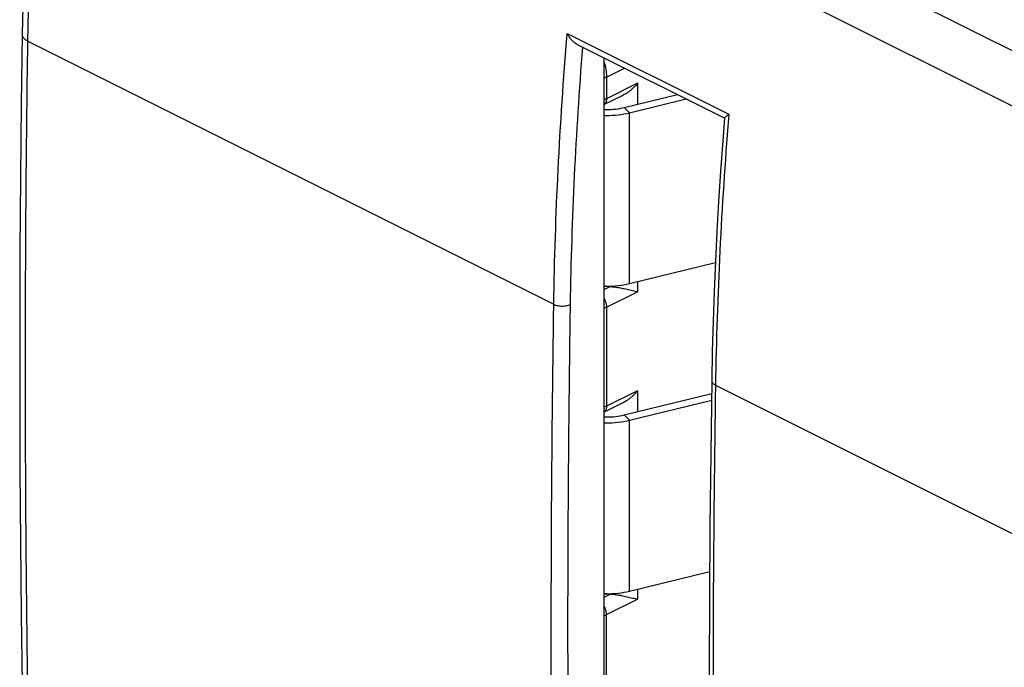
# Model space of a CAD drawing. Units: millimetres. Extents: x -23.1 to 23.4, y -29.6 to 29.8.
# Drawn here: x -23.1 to 1.9, y -3 to 13.4 of the extents above; entities that cross this region are included whole.
import ezdxf

# ---------------------------------------------------------------- set-up
doc = ezdxf.new("R2010")
doc.units = ezdxf.units.MM
doc.header["$LTSCALE"] = 16.335
doc.layers.get('0').update_dxf_attribs({"linetype": 'CONTINUOUS'})

msp = doc.modelspace()

# ---------------------------------------------------------------- linework, layer by layer
at = {"color": 9, "linetype": 'CONTINUOUS'}
for p, q in [((-21.507, 24.403), (9.303, 8.997)), ((-22.164, 23.333), (8.635, 7.934)), ((-9.175, 13.032), (-5.074, 10.982)), ((-22.852, 12.835), (-9.515, 6.167)), ((-8.178, 11.926), (-7.723, 12.154)), ((-8.178, 11.926), (-8.178, 11.378)), ((-7.39, 11.769), (-8.178, 11.378)), ((-7.39, 11.769), (-7.39, 11.236)), ((-7.595, 11.019), (-7.726, 11.154)), ((-7.595, 6.689), (-7.595, 11.019)), ((-8.235, 6.538), (-8.081, 6.615)), ((-7.39, 6.739), (-7.39, 6.486)), ((-8.178, 6.096), (-7.39, 6.486)), ((-8.178, 6.096), (-8.178, 3.584)), ((-5.414, 4.116), (7.923, -2.552)), ((-7.39, 3.975), (-8.178, 3.584)), ((-7.39, 3.975), (-7.39, 3.442)), ((-7.595, 3.225), (-7.726, 3.36)), ((-7.595, -1.105), (-7.595, 3.225)), ((-8.235, -1.256), (-8.081, -1.18)), ((-7.39, -1.055), (-7.39, -1.308)), ((-8.178, -1.699), (-7.39, -1.308)), ((-8.178, -4.21), (-8.178, -1.699))]:
    msp.add_line(p, q, dxfattribs=at)
at = {"color": 7, "linetype": 'CONTINUOUS'}
for p, q in [((-8.922, 12.754), (-5.18, 10.883)), ((-8.235, -11.938), (-8.235, 12.411)), ((-7.777, 11.454), (-8.235, 11.226)), ((-7.726, 11.154), (-6.379, 11.483)), ((-7.726, 3.36), (-5.506, 3.901)), ((-7.777, 3.659), (-8.235, 3.432))]:
    msp.add_line(p, q, dxfattribs=at)
at = {"color": 3, "linetype": 'CONTINUOUS'}
for p, q in [((-7.595, 11.019), (-6.155, 11.37)), ((-7.595, 6.689), (-5.41, 7.222)), ((-7.595, 3.225), (-5.508, 3.734)), ((-7.595, -1.105), (-5.554, -0.607))]:
    msp.add_line(p, q, dxfattribs=at)
at = {"color": 7, "linetype": 'CONTINUOUS'}
for points in [[(-22.311, 23.5), (-22.432, 22.386), (-22.551, 21.183), (-22.656, 19.985), (-22.747, 18.792), (-22.825, 17.604), (-22.889, 16.423), (-22.939, 15.247), (-22.976, 14.077), (-22.998, 13.011)], [(-22.998, 13.011), (-23.022, 11.239), (-23.041, 9.381), (-23.054, 7.525), (-23.06, 5.673), (-23.06, 3.824), (-23.054, 1.979), (-23.041, 0.136), (-23.022, -1.703), (-22.998, -3.442)], [(-5.502, 4.222), (-5.487, 4.974), (-5.467, 5.729), (-5.441, 6.487), (-5.409, 7.247), (-5.371, 8.01), (-5.328, 8.775), (-5.278, 9.543), (-5.223, 10.313), (-5.178, 10.887)], [(-5.502, -12.232), (-5.527, -10.417), (-5.546, -8.598), (-5.558, -6.776), (-5.565, -4.951), (-5.565, -3.122), (-5.558, -1.291), (-5.546, 0.544), (-5.527, 2.381), (-5.502, 4.222)]]:
    msp.add_lwpolyline(points, dxfattribs=at)
at = {"color": 9, "linetype": 'CONTINUOUS'}
for points, knots in [([(-22.852, 12.835), (-22.841, 13.523), (-22.806, 14.906), (-22.711, 16.988), (-22.573, 19.089), (-22.393, 21.207), (-22.245, 22.623), (-22.164, 23.333)], [0, 0, 0, 0, 0.196089, 0.394191, 0.59425, 0.796208, 1, 1, 1, 1]), ([(-22.998, 13.011), (-22.998, 13.005), (-22.997, 12.989), (-22.99, 12.963), (-22.975, 12.934), (-22.953, 12.906), (-22.925, 12.88), (-22.891, 12.856), (-22.865, 12.842), (-22.852, 12.835)], [0, 0, 0, 0, 0.077, 0.201503, 0.334273, 0.478897, 0.637574, 0.811278, 1, 1, 1, 1]), ([(-9.515, 6.167), (-9.497, 7.303), (-9.422, 9.594), (-9.27, 11.881), (-9.175, 13.032)], [0, 0, 0, 0, 0.495954, 1, 1, 1, 1]), ([(-22.852, -3.619), (-22.873, -2.256), (-22.904, 0.475), (-22.92, 4.581), (-22.904, 8.703), (-22.873, 11.456), (-22.852, 12.835)], [0, 0, 0, 0, 0.248524, 0.498027, 0.748517, 1, 1, 1, 1]), ([(-9.091, 6.162), (-9.074, 7.25), (-9.004, 9.426), (-8.865, 11.598), (-8.778, 12.682)], [0, 0, 0, 0, 0.500144, 1, 1, 1, 1]), ([(-8.235, 12.296), (-8.23, 12.279), (-8.218, 12.234), (-8.201, 12.163), (-8.188, 12.083), (-8.18, 12.004), (-8.178, 11.952), (-8.178, 11.926)], [0, 0, 0, 0, 0.144503, 0.366733, 0.583937, 0.795266, 1, 1, 1, 1]), ([(-8.178, 11.926), (-8.187, 11.922), (-8.205, 11.914), (-8.225, 11.907), (-8.235, 11.904), (-8.235, 11.904)], [0, 0, 0, 0, 0.480316, 0.99084, 1, 1, 1, 1]), ([(-8.178, 11.378), (-8.186, 11.374), (-8.203, 11.367), (-8.223, 11.36), (-8.234, 11.357), (-8.235, 11.356)], [0, 0, 0, 0, 0.445012, 0.916305, 1, 1, 1, 1]), ([(-8.178, 11.378), (-8.178, 11.368), (-8.179, 11.348), (-8.183, 11.32), (-8.191, 11.294), (-8.201, 11.27), (-8.214, 11.25), (-8.226, 11.237), (-8.234, 11.23), (-8.235, 11.229)], [0, 0, 0, 0, 0.185262, 0.360409, 0.525235, 0.680157, 0.826304, 0.965574, 1, 1, 1, 1]), ([(-5.082, 10.879), (-5.174, 9.762), (-5.322, 7.509), (-5.396, 5.253), (-5.414, 4.116)], [0, 0, 0, 0, 0.496526, 1, 1, 1, 1]), ([(-8.235, 6.303), (-8.234, 6.3), (-8.227, 6.287), (-8.215, 6.262), (-8.202, 6.229), (-8.191, 6.195), (-8.184, 6.161), (-8.179, 6.128), (-8.178, 6.106), (-8.178, 6.096)], [0, 0, 0, 0, 0.042202, 0.209045, 0.374898, 0.538266, 0.697732, 0.852011, 1, 1, 1, 1]), ([(-9.515, -10.288), (-9.543, -8.469), (-9.581, -4.822), (-9.581, 0.663), (-9.543, 4.329), (-9.515, 6.167)], [0, 0, 0, 0, 0.331613, 0.66494, 1, 1, 1, 1]), ([(-9.515, 6.167), (-9.484, 6.151), (-9.414, 6.129), (-9.303, 6.118), (-9.192, 6.127), (-9.121, 6.147), (-9.091, 6.162)], [0, 0, 0, 0, 0.235931, 0.501125, 0.765714, 1, 1, 1, 1]), ([(-8.178, 6.096), (-8.186, 6.092), (-8.203, 6.084), (-8.223, 6.077), (-8.234, 6.074), (-8.235, 6.073)], [0, 0, 0, 0, 0.445012, 0.916305, 1, 1, 1, 1]), ([(-5.414, 4.116), (-5.438, 4.128), (-5.479, 4.154), (-5.502, 4.201), (-5.502, 4.222), (-5.502, 4.222)], [0, 0, 0, 0, 0.566798, 0.992134, 1, 1, 1, 1]), ([(-5.414, 4.116), (-5.442, 2.279), (-5.48, -1.387), (-5.48, -6.837), (-5.443, -10.448), (-5.415, -12.231)], [0, 0, 0, 0, 0.337264, 0.672783, 1, 1, 1, 1]), ([(-9.151, -3.985), (-9.157, -2.439), (-9.155, 0.159), (-9.133, 2.757), (-9.122, 3.809)], [0, 0, 0, 0, 0.594934, 1, 1, 1, 1]), ([(-8.178, 3.584), (-8.186, 3.58), (-8.203, 3.573), (-8.223, 3.566), (-8.234, 3.562), (-8.235, 3.562)], [0, 0, 0, 0, 0.445012, 0.916305, 1, 1, 1, 1]), ([(-8.178, 3.584), (-8.178, 3.574), (-8.179, 3.554), (-8.183, 3.526), (-8.191, 3.499), (-8.201, 3.476), (-8.214, 3.455), (-8.226, 3.442), (-8.234, 3.436), (-8.235, 3.435)], [0, 0, 0, 0, 0.185262, 0.360409, 0.525235, 0.680157, 0.826304, 0.965574, 1, 1, 1, 1]), ([(-8.178, -1.699), (-8.178, -1.688), (-8.179, -1.666), (-8.184, -1.633), (-8.191, -1.599), (-8.202, -1.565), (-8.215, -1.532), (-8.227, -1.507), (-8.234, -1.494), (-8.235, -1.491)], [0, 0, 0, 0, 0.147989, 0.302268, 0.461734, 0.625102, 0.790955, 0.957798, 1, 1, 1, 1]), ([(-8.235, -1.721), (-8.234, -1.72), (-8.223, -1.717), (-8.203, -1.71), (-8.186, -1.703), (-8.178, -1.699)], [0, 0, 0, 0, 0.083695, 0.554988, 1, 1, 1, 1])]:
    msp.add_open_spline(points, degree=3, knots=knots, dxfattribs=at)
at = {"color": 7, "linetype": 'CONTINUOUS'}
for points, knots in [([(-8.922, 12.754), (-8.925, 12.755), (-8.954, 12.771), (-9.008, 12.809), (-9.073, 12.875), (-9.13, 12.951), (-9.161, 13.005), (-9.175, 13.032)], [0, 0, 0, 0, 0.026593, 0.262588, 0.509073, 0.758282, 1, 1, 1, 1]), ([(-7.39, 11.769), (-7.41, 11.745), (-7.451, 11.698), (-7.518, 11.633), (-7.586, 11.575), (-7.656, 11.524), (-7.719, 11.484), (-7.76, 11.462), (-7.777, 11.453)], [0, 0, 0, 0, 0.186908, 0.372826, 0.552551, 0.723896, 0.885835, 1, 1, 1, 1]), ([(-8.235, 11.105), (-8.217, 11.104), (-8.12, 11.102), (-7.949, 11.111), (-7.799, 11.136), (-7.726, 11.154)], [0, 0, 0, 0, 0.109533, 0.563394, 1, 1, 1, 1]), ([(-5.177, 10.887), (-5.177, 10.889), (-5.173, 10.904), (-5.151, 10.921), (-5.127, 10.942), (-5.111, 10.955), (-5.106, 10.959)], [0, 0, 0, 0, 0.075405, 0.374873, 0.824527, 1, 1, 1, 1]), ([(-8.081, 6.615), (-8.107, 6.615), (-8.157, 6.618), (-8.206, 6.622), (-8.229, 6.625)], [0, 0, 0, 0, 0.527988, 1, 1, 1, 1]), ([(-8.081, 6.615), (-8.065, 6.614), (-8.03, 6.612), (-7.976, 6.607), (-7.919, 6.6), (-7.858, 6.59), (-7.793, 6.577), (-7.726, 6.563), (-7.657, 6.548), (-7.588, 6.532), (-7.52, 6.515), (-7.454, 6.5), (-7.411, 6.491), (-7.39, 6.486)], [0, 0, 0, 0, 0.070742, 0.147151, 0.22938, 0.317401, 0.411138, 0.509354, 0.609862, 0.711128, 0.811542, 0.908953, 1, 1, 1, 1]), ([(-7.39, 3.975), (-7.41, 3.951), (-7.451, 3.904), (-7.518, 3.839), (-7.586, 3.781), (-7.656, 3.729), (-7.719, 3.689), (-7.76, 3.668), (-7.777, 3.659)], [0, 0, 0, 0, 0.186908, 0.372826, 0.552551, 0.723896, 0.885835, 1, 1, 1, 1]), ([(-8.235, 3.311), (-8.217, 3.31), (-8.12, 3.308), (-7.949, 3.316), (-7.799, 3.342), (-7.726, 3.36)], [0, 0, 0, 0, 0.109533, 0.563394, 1, 1, 1, 1]), ([(-8.081, -1.18), (-8.107, -1.179), (-8.157, -1.177), (-8.206, -1.172), (-8.229, -1.17)], [0, 0, 0, 0, 0.527988, 1, 1, 1, 1]), ([(-8.081, -1.18), (-8.065, -1.18), (-8.03, -1.182), (-7.976, -1.187), (-7.919, -1.195), (-7.858, -1.205), (-7.793, -1.217), (-7.726, -1.231), (-7.657, -1.246), (-7.588, -1.263), (-7.52, -1.279), (-7.454, -1.294), (-7.411, -1.304), (-7.39, -1.308)], [0, 0, 0, 0, 0.070742, 0.147151, 0.22938, 0.317401, 0.411138, 0.509354, 0.609862, 0.711128, 0.811542, 0.908953, 1, 1, 1, 1])]:
    msp.add_open_spline(points, degree=3, knots=knots, dxfattribs=at)
at = {"color": 3, "linetype": 'CONTINUOUS'}
for points in [[(-8.235, 10.954), (-8.218, 10.954), (-8.1, 10.952), (-7.885, 10.963), (-7.689, 10.996), (-7.595, 11.019)], [(-8.235, 6.624), (-8.218, 6.624), (-8.1, 6.622), (-7.885, 6.633), (-7.689, 6.666), (-7.595, 6.689)], [(-8.235, 3.16), (-8.218, 3.16), (-8.1, 3.158), (-7.885, 3.169), (-7.689, 3.202), (-7.595, 3.225)], [(-8.235, -1.17), (-8.218, -1.17), (-8.1, -1.172), (-7.885, -1.162), (-7.689, -1.128), (-7.595, -1.105)]]:
    msp.add_open_spline(points, degree=3, knots=[0, 0, 0, 0, 0.080263, 0.549042, 1, 1, 1, 1], dxfattribs=at)
at = {"color": 7, "linetype": 'CONTINUOUS'}
msp.add_open_spline([(-5.106, 10.959), (-5.095, 10.967), (-5.085, 10.974), (-5.074, 10.982)], degree=3, dxfattribs=at)
at = {"color": 9, "linetype": 'CONTINUOUS'}
for points in [[(-5.074, 10.982), (-5.077, 10.948), (-5.08, 10.913), (-5.082, 10.879)], [(-9.122, 3.809), (-9.113, 4.593), (-9.103, 5.378), (-9.091, 6.162)]]:
    msp.add_open_spline(points, degree=3, dxfattribs=at)

doc.saveas('drawing.dxf')
